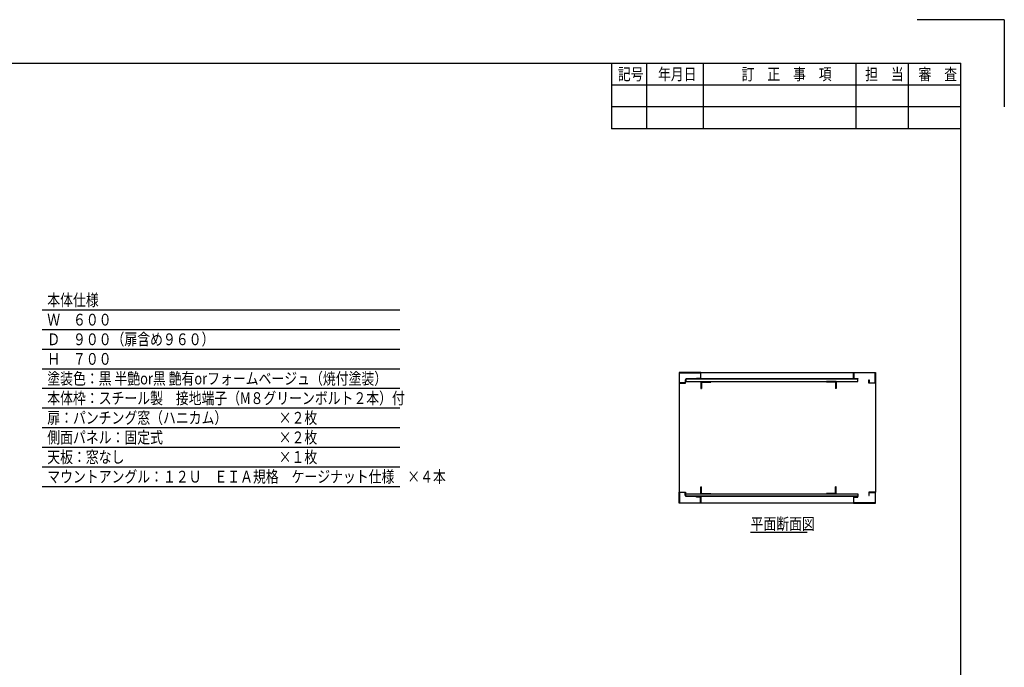
# Model space of a CAD drawing. Extents: x 7054 to 15454, y 90 to 6383.
# Drawn here: x 10940 to 15454, y 3060 to 6030 of the extents above; entities that cross this region are included whole.
import ezdxf

# ---------------------------------------------------------------- set-up
doc = ezdxf.new("R2010")
doc.units = 0
doc.layers.get('0').update_dxf_attribs({"linetype": 'CONTINUOUS'})
doc.styles.get("Standard").update_dxf_attribs({"font": 'TXT.shx', "width": 0.8, "height": 37, "bigfont": 'BIGFONT.shx'})

msp = doc.modelspace()

# ---------------------------------------------------------------- linework, layer by layer
for p, q in [((15453.9, 6029.6), (15053.9, 6029.6)), ((15453.9, 6029.6), (15453.9, 5629.6)), ((7553.9, 5829.6), (15253.9, 5829.6)), ((13653.9, 5829.6), (13653.9, 5529.6)), ((13813.9, 5829.6), (13813.9, 5529.6)), ((14073.9, 5829.6), (14073.9, 5529.6)), ((14773.9, 5829.6), (14773.9, 5529.6)), ((15013.9, 5829.6), (15013.9, 5529.6)), ((15253.9, 289.6), (15253.9, 5829.6)), ((15253.9, 5729.6), (13653.9, 5729.6)), ((15253.9, 5629.6), (13653.9, 5629.6)), ((15253.9, 5529.6), (13653.9, 5529.6)), ((11043.5, 4699.1), (12683.5, 4699.1)), ((11043.5, 4609.1), (12683.5, 4609.1)), ((11043.5, 4519.1), (12683.5, 4519.1)), ((11043.5, 4429.1), (12683.5, 4429.1)), ((14063.1, 4412.2), (13963.1, 4412.2)), ((13963.1, 4412.2), (13963.1, 4362.2)), ((13964.7, 4410.6), (14061.5, 4410.6)), ((13964.7, 4363.8), (13964.7, 4410.6)), ((14782.1, 4382.2), (13994.1, 4382.2)), ((13994.1, 4382.2), (13994.1, 4369.7)), ((14782.1, 4380.6), (13994.1, 4380.6)), ((14061.5, 4383.8), (14043.1, 4383.8)), ((14043.1, 4383.8), (14043.1, 4382.2)), ((14043.1, 4382.2), (14063.1, 4382.2)), ((14061.5, 4410.6), (14061.5, 4383.8)), ((14063.1, 4412.2), (14763.1, 4412.2)), ((14063.1, 4382.2), (14063.1, 4412.2)), ((14763.1, 4412.2), (14863.1, 4412.2)), ((14763.1, 4382.2), (14763.1, 4412.2)), ((14783.1, 4382.2), (14763.1, 4382.2)), ((14861.5, 4410.6), (14764.7, 4410.6)), ((14764.7, 4410.6), (14764.7, 4383.8)), ((14764.7, 4383.8), (14783.1, 4383.8)), ((14782.1, 4369.7), (14782.1, 4382.2)), ((14783.1, 4383.8), (14783.1, 4382.2)), ((14861.5, 4363.8), (14861.5, 4410.6)), ((14863.1, 4412.2), (14863.1, 4362.2)), ((11043.5, 4339.1), (12683.5, 4339.1)), ((13963.1, 4362.2), (13963.1, 3862.2)), ((13963.1, 4362.2), (13993.1, 4362.2)), ((13991.5, 4363.8), (13964.7, 4363.8)), ((13991.5, 4377.2), (13991.5, 4363.8)), ((13993.1, 4377.2), (13991.5, 4377.2)), ((13993.1, 4362.2), (13993.1, 4377.2)), ((13994.1, 4369.7), (14782.1, 4369.7)), ((14063.1, 4369.7), (14063.1, 4337.7)), ((14063.1, 4369.7), (14108.1, 4369.7)), ((14063.1, 4337.7), (14065.4, 4337.7)), ((14065.4, 4367.4), (14065.4, 4337.7)), ((14065.4, 4367.4), (14108.1, 4367.4)), ((14108.1, 4369.7), (14108.1, 4367.4)), ((14683.1, 4369.7), (14638.1, 4369.7)), ((14638.1, 4369.7), (14638.1, 4367.4)), ((14680.8, 4367.4), (14638.1, 4367.4)), ((14680.8, 4367.4), (14680.8, 4337.7)), ((14683.1, 4337.7), (14680.8, 4337.7)), ((14683.1, 4369.7), (14683.1, 4337.7)), ((14833.1, 4377.2), (14834.7, 4377.2)), ((14833.1, 4362.2), (14833.1, 4377.2)), ((14863.1, 4362.2), (14833.1, 4362.2)), ((14834.7, 4377.2), (14834.7, 4363.8)), ((14834.7, 4363.8), (14861.5, 4363.8)), ((14863.1, 4362.2), (14863.1, 3862.2)), ((11043.5, 4249.1), (12683.5, 4249.1)), ((11043.5, 4159.1), (12683.5, 4159.1)), ((11043.5, 4069.1), (12683.5, 4069.1)), ((11043.5, 3979.1), (12683.5, 3979.1)), ((11043.5, 3889.1), (12683.5, 3889.1)), ((14063.1, 3886.7), (14065.4, 3886.7)), ((14063.1, 3854.7), (14063.1, 3886.7)), ((14065.4, 3857), (14065.4, 3886.7)), ((14680.8, 3857), (14680.8, 3886.7)), ((14683.1, 3886.7), (14680.8, 3886.7)), ((14683.1, 3854.7), (14683.1, 3886.7)), ((13963.1, 3862.2), (13993.1, 3862.2)), ((13963.1, 3812.2), (13963.1, 3862.2)), ((13991.5, 3860.6), (13964.7, 3860.6)), ((13964.7, 3860.6), (13964.7, 3813.8)), ((13991.5, 3847.2), (13991.5, 3860.6)), ((13993.1, 3847.2), (13991.5, 3847.2)), ((13993.1, 3862.2), (13993.1, 3847.2)), ((13994.1, 3854.7), (14782.1, 3854.7)), ((13994.1, 3842.2), (13994.1, 3854.7)), ((14782.1, 3843.8), (13994.1, 3843.8)), ((14782.1, 3842.2), (13994.1, 3842.2)), ((14043.1, 3842.2), (14063.1, 3842.2)), ((14043.1, 3840.6), (14043.1, 3842.2)), ((14061.5, 3840.6), (14043.1, 3840.6)), ((14061.5, 3813.8), (14061.5, 3840.6)), ((14063.1, 3854.7), (14108.1, 3854.7)), ((14063.1, 3842.2), (14063.1, 3812.2)), ((14065.4, 3857), (14108.1, 3857)), ((14108.1, 3854.7), (14108.1, 3857)), ((14680.8, 3857), (14638.1, 3857)), ((14638.1, 3854.7), (14638.1, 3857)), ((14683.1, 3854.7), (14638.1, 3854.7)), ((14783.1, 3842.2), (14763.1, 3842.2)), ((14763.1, 3842.2), (14763.1, 3812.2)), ((14764.7, 3840.6), (14783.1, 3840.6)), ((14764.7, 3813.8), (14764.7, 3840.6)), ((14782.1, 3854.7), (14782.1, 3842.2)), ((14783.1, 3840.6), (14783.1, 3842.2)), ((14863.1, 3862.2), (14833.1, 3862.2)), ((14833.1, 3862.2), (14833.1, 3847.2)), ((14833.1, 3847.2), (14834.7, 3847.2)), ((14834.7, 3860.6), (14861.5, 3860.6)), ((14834.7, 3847.2), (14834.7, 3860.6)), ((14861.5, 3860.6), (14861.5, 3813.8)), ((14863.1, 3812.2), (14863.1, 3862.2)), ((14063.1, 3812.2), (13963.1, 3812.2)), ((13964.7, 3813.8), (14061.5, 3813.8)), ((14763.1, 3812.2), (14063.1, 3812.2)), ((14763.1, 3812.2), (14863.1, 3812.2)), ((14861.5, 3813.8), (14764.7, 3813.8)), ((14290.7, 3679.8), (14549.9, 3679.8))]:
    msp.add_line(p, q)

# ---------------------------------------------------------------- texts
at = {"width": 0.8}
for s, p in [('記号', (13682.1, 5752.6)), ('年月日', (13866.2, 5752.6)), ('訂\u3000正\u3000事\u3000項', (14249.7, 5752.6)), ('担\u3000当', (14816.2, 5752.6)), ('審\u3000査', (15060.5, 5752.6)), ('本体仕様', (11066.6, 4716.9)), ('Ｗ\u3000６００', (11066.6, 4626.9)), ('Ｄ\u3000９００（扉含め９６０）', (11066.6, 4536.9)), ('Ｈ\u3000７００', (11066.6, 4446.9)), ('塗装色：黒 半艶or黒 艶有orフォームベージュ（焼付塗装）', (11066.6, 4356.9)), ('本体枠：スチール製\u3000接地端子（M８グリーンボルト２本）付', (11066.6, 4266.9)), ('扉：パンチング窓（ハニカム）\u3000\u3000\u3000\u3000×２枚', (11066.6, 4176.9)), ('側面パネル：固定式\u3000\u3000\u3000\u3000\u3000\u3000\u3000\u3000\u3000×２枚', (11066.6, 4086.9)), ('天板：窓なし\u3000\u3000\u3000\u3000\u3000\u3000\u3000\u3000\u3000\u3000\u3000\u3000×１枚', (11066.6, 3996.9)), ('マウントアングル：１２Ｕ\u3000ＥＩＡ規格\u3000ケージナット仕様\u3000×４本', (11066.6, 3906.9)), ('平面断面図', (14290.7, 3690.6))]:
    msp.add_text(s, height=54, dxfattribs=at).set_placement(p)

doc.saveas('drawing.dxf')
